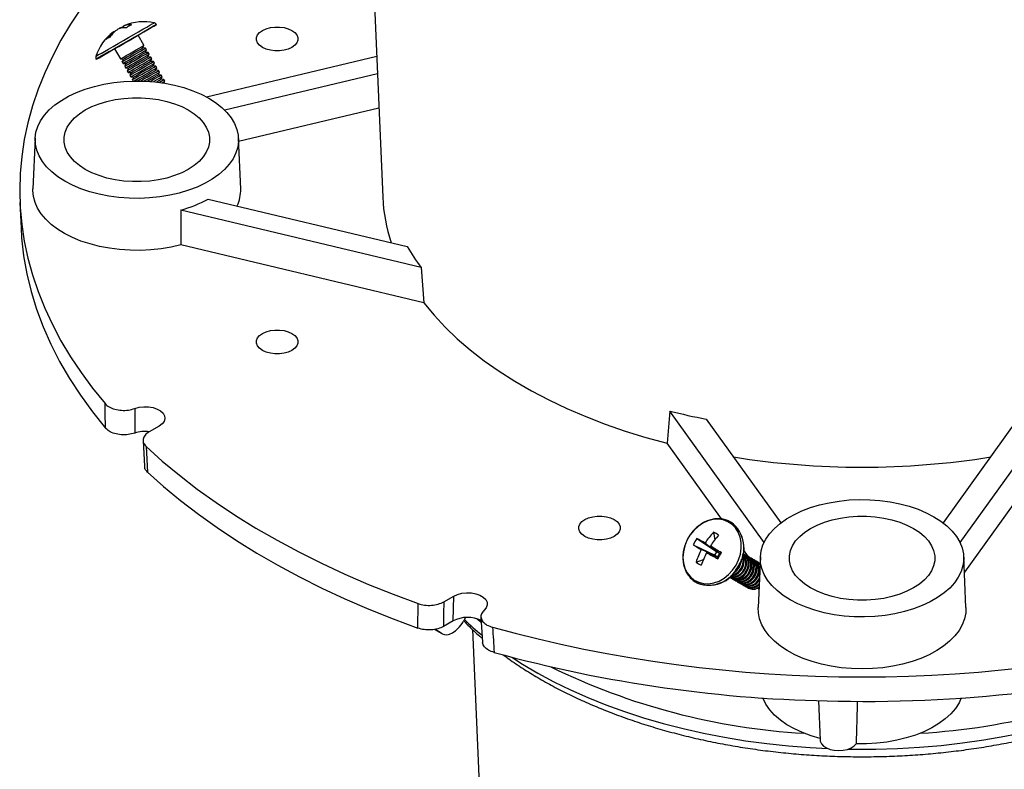
# Model space of a CAD drawing. Units: inches. Extents: x 10 to 118, y 1 to 97.
# Drawn here: x 103 to 112, y 49 to 55 of the extents above; entities that cross this region are included whole.
import ezdxf

# ---------------------------------------------------------------- set-up
doc = ezdxf.new("R2010")
doc.units = ezdxf.units.IN
doc.header["$LTSCALE"] = 12
doc.header["$MEASUREMENT"] = 0

msp = doc.modelspace()

# ---------------------------------------------------------------- linework, layer by layer
at = {"color": 7, "linetype": 'Continuous', "lineweight": 25}
for p, q in [((106.2243491, 57.0180273), (106.3662091, 53.7019728)), ((104.0186263, 55.2516178), (104.0291023, 55.2562016)), ((104.0186263, 55.2516178), (104.0251609, 55.236464)), ((104.3192486, 55.2653535), (104.3184364, 55.2667602)), ((103.9358597, 55.2038313), (103.939488, 55.1989589)), ((103.9843432, 55.2318202), (103.9778983, 55.2266327)), ((103.98577, 55.2292303), (103.9843432, 55.2318202)), ((104.2061445, 55.0772555), (104.1529717, 55.1693535)), ((104.1953102, 55.0540211), (104.2061445, 55.0772555)), ((103.9399295, 55.0463535), (103.9931023, 54.9542555)), ((104.2208489, 55.0517868), (104.1953102, 55.0540211)), ((104.2187477, 55.0134262), (104.229582, 55.0366605)), ((104.2442864, 55.0111918), (104.2187477, 55.0134262)), ((104.229582, 55.0366605), (104.2208489, 55.0517868)), ((104.2421852, 54.9728312), (104.2530195, 54.9960656)), ((104.2677239, 54.9705969), (104.2421852, 54.9728312)), ((104.2530195, 54.9960656), (104.2442864, 55.0111918)), ((104.772662, 54.6097094), (106.3116334, 54.9777089)), ((103.7728404, 54.9517602), (103.7736526, 54.9503535)), ((103.9931023, 54.9542555), (104.018641, 54.9520211)), ((104.018641, 54.9520211), (104.0078066, 54.9287868)), ((104.0078066, 54.9287868), (104.0165398, 54.9136605)), ((104.0165398, 54.9136605), (104.0420785, 54.9114262)), ((104.0420785, 54.9114262), (104.0312441, 54.8881918)), ((104.0312441, 54.8881918), (104.0399773, 54.8730656)), ((104.2656227, 54.9322363), (104.276457, 54.9554706)), ((104.2911614, 54.9300019), (104.2656227, 54.9322363)), ((104.276457, 54.9554706), (104.2677239, 54.9705969)), ((104.2890602, 54.8916413), (104.2998945, 54.9148757)), ((104.3145989, 54.889407), (104.2890602, 54.8916413)), ((104.2998945, 54.9148757), (104.2911614, 54.9300019)), ((104.323332, 54.8742808), (104.3145989, 54.889407)), ((104.0399773, 54.8730656), (104.065516, 54.8708312)), ((104.065516, 54.8708312), (104.0546816, 54.8475969)), ((104.0546816, 54.8475969), (104.0634148, 54.8324706)), ((104.0634148, 54.8324706), (104.0889535, 54.8302363)), ((104.0889535, 54.8302363), (104.0781191, 54.8070019)), ((104.0781191, 54.8070019), (104.0868523, 54.7918757)), ((104.3124977, 54.8510464), (104.323332, 54.8742807)), ((104.3380364, 54.8488121), (104.3124977, 54.8510464)), ((104.3359352, 54.8104515), (104.3467695, 54.8336858)), ((104.3614739, 54.8082171), (104.3359352, 54.8104515)), ((104.3467695, 54.8336858), (104.3380364, 54.8488121)), ((104.370207, 54.7930909), (104.3614739, 54.8082171)), ((106.3183824, 54.8199484), (104.9373793, 54.4897224)), ((104.0868523, 54.7918757), (104.112391, 54.7896413)), ((104.112391, 54.7896413), (104.1015566, 54.766407)), ((104.1015566, 54.766407), (104.1086238, 54.7541664)), ((104.3593727, 54.7698565), (104.370207, 54.7930909)), ((104.3849114, 54.7676222), (104.3593727, 54.7698565)), ((104.3936445, 54.7524959), (104.3849114, 54.7676222)), ((104.3856741, 54.7354033), (104.3936445, 54.7524959)), ((106.3316955, 54.5087464), (105.0626617, 54.2052945)), ((103.2209351, 54.2362341), (103.2012982, 53.7772099)), ((105.080975, 53.7772099), (105.0613381, 54.2362341)), ((103.0836385, 53.6551737), (103.093457, 53.4256616)), ((104.7871935, 53.6862173), (106.5865999, 53.2559425)), ((104.5381162, 53.5864024), (104.5384506, 53.271937)), ((106.7144283, 53.0660018), (104.5381162, 53.5864024)), ((103.1137699, 53.1955316), (103.1138264, 53.1942101)), ((103.1138264, 53.1942101), (103.1155312, 53.1826229)), ((106.7395667, 52.7456053), (104.5384506, 53.271937)), ((106.7144283, 53.0660018), (106.7395667, 52.7456053)), ((108.9644488, 51.7670926), (108.9398618, 51.4754019)), ((109.8174228, 50.5783062), (108.9644488, 51.7670926)), ((112.4428244, 51.7670926), (111.5898504, 50.5783062)), ((109.2934713, 51.6932989), (109.9676027, 50.7537647)), ((111.4396705, 50.7537647), (112.1138018, 51.6932989)), ((104.3438839, 51.6311872), (104.2524205, 51.5783865)), ((104.1980458, 51.4986959), (104.2105243, 51.2682269)), ((104.225669, 51.4448868), (104.2382251, 51.2143087)), ((109.4316436, 50.7900077), (108.9398618, 51.4754019)), ((112.4674113, 51.4754019), (111.6298159, 50.3080487)), ((109.5171196, 50.7616257), (109.5163074, 50.7620948)), ((109.2086618, 50.6130025), (109.3882714, 50.4921994)), ((109.3594484, 50.6701916), (109.3706208, 50.601198)), ((109.1766022, 50.5574737), (109.3710214, 50.4623215)), ((109.2832861, 50.5724927), (109.3882714, 50.4921994)), ((109.4126666, 50.4781164), (109.3317697, 50.5445037)), ((109.3710214, 50.4623215), (109.2490031, 50.5131127)), ((109.2974866, 50.4851238), (109.3954166, 50.4482385)), ((109.3645511, 50.4598639), (109.3710214, 50.4623215)), ((109.3710214, 50.4623215), (109.3882714, 50.4921994)), ((109.3710214, 50.4623215), (109.3954166, 50.4482385)), ((109.3871627, 50.4990459), (109.3882714, 50.4921994)), ((109.4126666, 50.4781164), (109.3882714, 50.4921994)), ((109.4126666, 50.4781164), (109.3954166, 50.4482385)), ((109.3985988, 50.4293178), (109.3954166, 50.4482385)), ((109.4306584, 50.4848466), (109.4126666, 50.4781164)), ((109.6383393, 50.4699098), (109.6296062, 50.474953)), ((109.6775774, 50.4472508), (109.6310835, 50.5120492)), ((109.6617768, 50.4563752), (109.6530437, 50.4614184)), ((109.6852143, 50.4428407), (109.6764812, 50.4478838)), ((109.7086518, 50.4293061), (109.6999187, 50.4343493)), ((109.7834351, 50.4477835), (109.7637982, 49.9887593)), ((111.643475, 49.9887593), (111.6238381, 50.4477835)), ((109.2024731, 50.3983024), (109.2678081, 50.4231184)), ((109.7320893, 50.4157715), (109.7233562, 50.4208147)), ((109.7555268, 50.4022369), (109.7467937, 50.4072801)), ((109.7789643, 50.3887023), (109.7702312, 50.3937455)), ((109.7808593, 50.3875738), (109.7789643, 50.3887023)), ((109.5065862, 50.2619223), (109.5153193, 50.2568791)), ((109.2012562, 50.2165283), (109.2020684, 50.2160593)), ((109.5300237, 50.2483877), (109.5387568, 50.2433445)), ((109.5534612, 50.2348531), (109.5621943, 50.22981)), ((109.5768987, 50.2213186), (109.5856318, 50.2162754)), ((109.6003362, 50.207784), (109.6090693, 50.2027408)), ((109.6166417, 50.1988764), (109.6237837, 50.1942436)), ((109.6237737, 50.1942494), (109.6325068, 50.1892062)), ((109.6400792, 50.1853418), (109.6472212, 50.180709)), ((109.6472112, 50.1807148), (109.6559443, 50.1756716)), ((109.6706487, 50.1671802), (109.673084, 50.1657739)), ((109.7605525, 50.1648197), (109.7710701, 50.158746)), ((106.9179605, 50.039603), (107.009424, 50.0924037)), ((107.0024791, 49.8667607), (107.009424, 50.0924037)), ((106.6851032, 49.801756), (106.6867073, 50.0241597)), ((107.116634, 49.8979399), (107.0940863, 49.8600557)), ((107.2552363, 49.9026245), (107.2691311, 49.6754436)), ((107.0024791, 49.8667607), (106.9165234, 49.8171395)), ((107.2213119, 49.886332), (107.2540324, 49.8593759)), ((106.9042807, 49.7504833), (106.8341246, 49.7909836)), ((106.9042807, 49.7504833), (106.8368656, 49.7914375)), ((107.1800738, 49.7889964), (107.3345679, 46.1776117)), ((110.3096354, 49.145446), (110.3249341, 48.7878302))]:
    msp.add_line(p, q, dxfattribs=at)
at = {"color": 7, "linetype": 'Continuous', "lineweight": 25, "flags": 128}
for points in [[(103.6369001, 55.4129773), (103.5414596, 55.2695255), (103.4547539, 55.1242373), (103.3768889, 54.97729), (103.3079595, 54.8288628), (103.2480497, 54.6791366), (103.1972327, 54.5282941), (103.1555703, 54.3765193), (103.1231134, 54.2239972), (103.0999016, 54.0709139), (103.0859632, 53.917456), (103.0813151, 53.7638108), (103.0859632, 53.6101655), (103.0999016, 53.4567077), (103.1231134, 53.3036243), (103.1555703, 53.1511022), (103.1972327, 52.9993274), (103.2480497, 52.8484849), (103.3079595, 52.6987587), (103.3768889, 52.5503315), (103.4547539, 52.4033842), (103.5414596, 52.258096), (103.6369001, 52.1146442), (103.740959, 51.9732037), (103.8535096, 51.833947)], [(103.8187723, 55.0040394), (103.8494752, 55.021769), (103.8861246, 55.0429311), (103.9275425, 55.0668459), (103.9723979, 55.0927445), (104.0192489, 55.1197945), (104.0665898, 55.1471266), (104.1128989, 55.1738624), (104.1566879, 55.1991424), (104.1965494, 55.2221541), (104.2312021, 55.242158), (104.2595323, 55.2585111), (104.2806295, 55.2706878), (104.2938155, 55.2782968), (104.2986666, 55.2810934), (104.2986884, 55.2811056)], [(103.8228998, 54.980676), (103.8536333, 54.9984232), (103.8902007, 55.0195381), (103.9314911, 55.0433792), (103.9762498, 55.069222), (104.0231168, 55.0962814), (104.0706681, 55.1237352), (104.1174589, 55.1507491), (104.1620675, 55.1765024), (104.2031384, 55.2002126), (104.2394238, 55.2211593), (104.2698211, 55.2387059), (104.2934067, 55.2523194), (104.309464, 55.2615862), (104.3175051, 55.2662246), (104.3184364, 55.2667602)], [(103.823712, 54.9792692), (103.8544454, 54.9970164), (103.8910129, 55.0181313), (103.9323033, 55.0419724), (103.9770619, 55.0678153), (104.023929, 55.0948747), (104.0714803, 55.1223284), (104.1182711, 55.1493423), (104.1628797, 55.1750957), (104.2039506, 55.1988059), (104.240236, 55.2197525), (104.2706333, 55.2372992), (104.2942189, 55.2509127), (104.3102762, 55.2601794), (104.3183173, 55.2648178), (104.3180979, 55.2646869), (104.3096246, 55.2597907), (104.2931549, 55.250278), (104.2691892, 55.2364378), (104.2384557, 55.2186906), (104.2018883, 55.1975756), (104.1605979, 55.1737345), (104.1529813, 55.1693368)], [(105.5440714, 55.0585226), (105.5112449, 55.0434102), (105.4734162, 55.0328936), (105.4324822, 55.0275), (105.3904955, 55.0275), (105.3495616, 55.0328936), (105.3117329, 55.0434102), (105.2789064, 55.0585226), (105.2527281, 55.0774729), (105.2345108, 55.099311), (105.2251678, 55.1229417), (105.2251678, 55.1471801), (105.2345108, 55.1708108), (105.2527281, 55.1926488), (105.2789064, 55.2115991), (105.3117329, 55.2267115), (105.3495616, 55.2372282), (105.3904955, 55.2426217), (105.4324822, 55.2426217), (105.4734162, 55.2372282), (105.5112449, 55.2267115), (105.5440714, 55.2115991), (105.5702497, 55.1926488), (105.588467, 55.1708108), (105.5978099, 55.1471801), (105.5978099, 55.1229417), (105.588467, 55.099311), (105.5702497, 55.0774729), (105.5440714, 55.0585226)], [(103.9594765, 55.0576444), (103.9803261, 55.0696839), (104.0065327, 55.0848156), (104.0359732, 55.1018138), (104.0662626, 55.1193012), (104.0949469, 55.1358612), (104.1197023, 55.1501522), (104.1385233, 55.1610164), (104.1498851, 55.1675737), (104.1529717, 55.1693535)], [(103.9931023, 54.9542555), (103.9949609, 54.9553303), (104.0047822, 54.9610031), (104.0222869, 54.9711117), (104.046057, 54.984837), (104.0741667, 55.0010672), (104.1043387, 55.0184873), (104.1341288, 55.0356861), (104.1611234, 55.0512702), (104.1831357, 55.0639771), (104.1983823, 55.0727774), (104.205628, 55.0769582), (104.2061445, 55.0772555)], [(103.9399391, 55.0463368), (103.9300215, 55.0406113), (103.8889506, 55.0169011), (103.8526652, 54.9959545), (103.8222679, 54.9784078), (103.7986823, 54.9647943), (103.782625, 54.9555275), (103.7745838, 54.9508892), (103.7748033, 54.95102), (103.7832766, 54.9559162), (103.7997463, 54.965429), (103.823712, 54.9792692)], [(104.0078066, 54.9287868), (104.0096653, 54.9298616), (104.0194865, 54.9355344), (104.0369913, 54.945643), (104.0607613, 54.9593683), (104.088871, 54.9755985), (104.1190431, 54.9930186), (104.1488331, 55.0102174), (104.1758278, 55.0258015), (104.19784, 55.0385084), (104.2130866, 55.0473087), (104.2203324, 55.0514895), (104.2208489, 55.0517868)], [(104.0165398, 54.9136605), (104.0183984, 54.9147354), (104.0282197, 54.9204082), (104.0457244, 54.9305167), (104.0694945, 54.9442421), (104.0976042, 54.9604722), (104.1277762, 54.9778923), (104.1575663, 54.9950911), (104.1845609, 55.0106752), (104.2065732, 55.0233822), (104.2218198, 55.0321825), (104.2290655, 55.0363632), (104.229582, 55.0366605)], [(104.018641, 54.9520211), (104.0226209, 54.9543212), (104.0348507, 54.9613843), (104.0541406, 54.9725231), (104.0786024, 54.9866472), (104.1058415, 55.0023742), (104.1331917, 55.0181644), (104.1579756, 55.0324724), (104.1777673, 55.0438974), (104.1906294, 55.0513212), (104.1953029, 55.054017), (104.1953102, 55.0540211)], [(104.0312441, 54.8881918), (104.0331028, 54.8892667), (104.042924, 54.8949395), (104.0604288, 54.905048), (104.0841988, 54.9187734), (104.1123085, 54.9350035), (104.1424806, 54.9524236), (104.1722706, 54.9696224), (104.1992653, 54.9852066), (104.2212775, 54.9979135), (104.2365241, 55.0067138), (104.2437699, 55.0108945), (104.2442864, 55.0111918)], [(104.0399773, 54.8730656), (104.0418359, 54.8741404), (104.0516572, 54.8798133), (104.0691619, 54.8899218), (104.092932, 54.9036471), (104.1210417, 54.9198773), (104.1512137, 54.9372974), (104.1810038, 54.9544962), (104.2079984, 54.9700803), (104.2300107, 54.9827872), (104.2452573, 54.9915876), (104.252503, 54.9957683), (104.2530195, 54.9960656)], [(104.0420785, 54.9114262), (104.0460584, 54.9137263), (104.0582882, 54.9207894), (104.0775781, 54.9319281), (104.1020399, 54.9460523), (104.129279, 54.9617792), (104.1566292, 54.9775695), (104.1814131, 54.9918774), (104.2012048, 55.0033024), (104.2140669, 55.0107262), (104.2187404, 55.0134221), (104.2187477, 55.0134262)], [(104.065516, 54.8708312), (104.0694959, 54.8731313), (104.0817257, 54.8801944), (104.1010156, 54.8913332), (104.1254774, 54.9054573), (104.1527165, 54.9211843), (104.1800667, 54.9369745), (104.2048506, 54.9512825), (104.2246423, 54.9627075), (104.2375044, 54.9701313), (104.2421779, 54.9728271), (104.2421852, 54.9728312)], [(104.0546816, 54.8475969), (104.0565403, 54.8486717), (104.0663615, 54.8543446), (104.0838663, 54.8644531), (104.1076363, 54.8781784), (104.135746, 54.8944086), (104.1659181, 54.9118287), (104.1957081, 54.9290275), (104.2227028, 54.9446116), (104.244715, 54.9573186), (104.2599616, 54.9661189), (104.2672074, 54.9702996), (104.2677239, 54.9705969)], [(104.0634148, 54.8324706), (104.0652734, 54.8335455), (104.0750947, 54.8392183), (104.0925994, 54.8493269), (104.1163695, 54.8630522), (104.1444792, 54.8792823), (104.1746512, 54.8967024), (104.2044413, 54.9139012), (104.2314359, 54.9294854), (104.2534482, 54.9421923), (104.2686948, 54.9509926), (104.2759405, 54.9551733), (104.276457, 54.9554706)], [(104.0781191, 54.8070019), (104.0799778, 54.8080768), (104.089799, 54.8137496), (104.1073038, 54.8238582), (104.1310738, 54.8375835), (104.1591835, 54.8538136), (104.1893556, 54.8712337), (104.2191456, 54.8884325), (104.2461403, 54.9040167), (104.2681525, 54.9167236), (104.2833991, 54.9255239), (104.2906449, 54.9297046), (104.2911614, 54.9300019)], [(104.0868523, 54.7918757), (104.0887109, 54.7929505), (104.0985322, 54.7986234), (104.1160369, 54.8087319), (104.139807, 54.8224572), (104.1679167, 54.8386874), (104.1980887, 54.8561075), (104.2278788, 54.8733063), (104.2548734, 54.8888904), (104.2768857, 54.9015974), (104.2921323, 54.9103977), (104.299378, 54.9145784), (104.2998945, 54.9148757)], [(104.0889535, 54.8302363), (104.0929334, 54.8325364), (104.1051632, 54.8395995), (104.1244531, 54.8507383), (104.1489149, 54.8648624), (104.176154, 54.8805893), (104.2035042, 54.8963796), (104.2282881, 54.9106875), (104.2480798, 54.9221126), (104.2609419, 54.9295363), (104.2656154, 54.9322322), (104.2656227, 54.9322363)], [(104.1015566, 54.766407), (104.1034153, 54.7674818), (104.1132365, 54.7731547), (104.1307413, 54.7832632), (104.1545113, 54.7969885), (104.182621, 54.8132187), (104.2127931, 54.8306388), (104.2425831, 54.8478376), (104.2695778, 54.8634217), (104.29159, 54.8761287), (104.3068366, 54.884929), (104.3140824, 54.8891097), (104.3145989, 54.889407)], [(104.112391, 54.7896413), (104.1163709, 54.7919414), (104.1286007, 54.7990045), (104.1478906, 54.8101433), (104.1723524, 54.8242675), (104.1995915, 54.8399944), (104.2269417, 54.8557847), (104.2517256, 54.8700926), (104.2715173, 54.8815176), (104.2843794, 54.8889414), (104.2890529, 54.8916372), (104.2890602, 54.8916413)], [(104.1155001, 54.7542918), (104.1219697, 54.7580284), (104.1394744, 54.768137), (104.1632445, 54.7818623), (104.1913542, 54.7980925), (104.2215262, 54.8155126), (104.2513163, 54.8327114), (104.2783109, 54.8482955), (104.3003232, 54.8610024), (104.3155698, 54.8698027), (104.3228155, 54.8739835), (104.323332, 54.8742807)], [(104.1452556, 54.7544926), (104.1520382, 54.7584096), (104.1713281, 54.7695484), (104.1957899, 54.7836725), (104.223029, 54.7993995), (104.2503792, 54.8151897), (104.2751631, 54.8294976), (104.2949548, 54.8409227), (104.3078169, 54.8483465), (104.3124904, 54.8510423), (104.3124977, 54.8510464)], [(104.1740763, 54.7541576), (104.1779488, 54.7563936), (104.2060585, 54.7726238), (104.2362306, 54.7900439), (104.2660206, 54.8072427), (104.2930153, 54.8228268), (104.3150275, 54.8355337), (104.3302741, 54.844334), (104.3375199, 54.8485148), (104.3380364, 54.8488121)], [(104.2072216, 54.7531267), (104.2147917, 54.7574975), (104.2449637, 54.7749176), (104.2747538, 54.7921164), (104.3017484, 54.8077005), (104.3237607, 54.8204075), (104.3390073, 54.8292078), (104.346253, 54.8333885), (104.3467695, 54.8336858)], [(104.234283, 54.7517703), (104.2464665, 54.7588045), (104.2738167, 54.7745948), (104.2986006, 54.7889027), (104.3183923, 54.8003277), (104.3312544, 54.8077515), (104.3359279, 54.8104474), (104.3359352, 54.8104515)], [(104.2606257, 54.7500018), (104.2894581, 54.7666477), (104.3164528, 54.7822318), (104.338465, 54.7949388), (104.3537116, 54.8037391), (104.3609574, 54.8079198), (104.3614739, 54.8082171)], [(103.4902575, 53.8473705), (103.4277486, 53.8873117), (103.37256, 53.9306988), (103.3252581, 53.9770864), (103.2863282, 54.0259987), (103.2561697, 54.0769336), (103.2350923, 54.1293685), (103.223312, 54.1827654), (103.2209499, 54.2365763), (103.2280302, 54.2902491), (103.2444802, 54.3432331), (103.270131, 54.3949844), (103.3047196, 54.4449721), (103.3478909, 54.4926833), (103.399202, 54.5376284), (103.4581264, 54.5793461), (103.5240594, 54.6174084), (103.5963244, 54.6514247), (103.6741799, 54.6810459), (103.7568271, 54.7059682), (103.8434177, 54.7259358), (103.9330634, 54.7407437), (104.0248442, 54.7502401), (104.1178183, 54.7543274), (104.2110317, 54.7529638), (104.3035278, 54.7461632), (104.3943576, 54.7339955), (104.4825891, 54.7165854), (104.5673167, 54.6941116), (104.6476712, 54.6668048), (104.7228279, 54.6349451), (104.7920157, 54.5988595), (104.8545246, 54.5589182), (104.9097132, 54.5155312), (104.9570151, 54.4691435), (104.995945, 54.4202313), (105.0261035, 54.3692964), (105.0471809, 54.3168614), (105.0589612, 54.2634645), (105.0613233, 54.2096536), (105.054243, 54.1559808), (105.037793, 54.1029969), (105.0121422, 54.0512455), (104.9775536, 54.0012578), (104.9343823, 53.9535466), (104.8830712, 53.9086016), (104.8241468, 53.8668839), (104.7582138, 53.8288216), (104.6859488, 53.7948053), (104.6080933, 53.765184), (104.5254461, 53.7402617), (104.4388555, 53.7202941), (104.3492098, 53.7054862), (104.257429, 53.6959899), (104.1644549, 53.6919025), (104.0712415, 53.6932661), (103.9787454, 53.7000667), (103.8879156, 53.7122345), (103.7996841, 53.7296446), (103.7149565, 53.7521183), (103.634602, 53.7794251), (103.5594453, 53.8112848), (103.4902575, 53.8473705)], [(104.2910568, 54.7474026), (104.2981913, 54.7515215), (104.3251859, 54.7671056), (104.3471982, 54.7798125), (104.3624448, 54.7886129), (104.3696905, 54.7927936), (104.370207, 54.7930909)], [(104.3159992, 54.7448216), (104.3220381, 54.7483078), (104.3418298, 54.7597328), (104.3546919, 54.7671566), (104.3593654, 54.7698524), (104.3593727, 54.7698565)], [(104.3403524, 54.7419037), (104.3619025, 54.7543439), (104.3771491, 54.7631442), (104.3843949, 54.7673249), (104.3849114, 54.7676222)], [(104.3685661, 54.7380229), (104.3706357, 54.7392176), (104.3858823, 54.7480179), (104.393128, 54.7521986), (104.3936445, 54.7524959)], [(104.6070316, 53.9541595), (104.5474772, 53.9237015), (104.4819975, 53.8976096), (104.4115473, 53.8762643), (104.3371539, 53.8599769), (104.2599021, 53.8489849), (104.1809185, 53.8434485), (104.1013547, 53.8434485), (104.0223711, 53.8489849), (103.9451193, 53.8599769), (103.8707259, 53.8762643), (103.8002756, 53.8976096), (103.734796, 53.9237015), (103.6752416, 53.9541595), (103.6224811, 53.9885395), (103.5772837, 54.0263401), (103.5403086, 54.0670102), (103.5120949, 54.1099566), (103.493054, 54.1545531), (103.4834637, 54.2001494), (103.4834637, 54.2460806), (103.493054, 54.2916769), (103.5120949, 54.3362734), (103.5403086, 54.3792198), (103.5772837, 54.4198898), (103.6224811, 54.4576904), (103.6752416, 54.4920704), (103.734796, 54.5225284), (103.8002756, 54.5486203), (103.8707259, 54.5699656), (103.9451193, 54.586253), (104.0223711, 54.5972451), (104.1013547, 54.6027815), (104.1809185, 54.6027815), (104.2599021, 54.5972451), (104.3371539, 54.586253), (104.4115473, 54.5699656), (104.4819975, 54.5486203), (104.5474772, 54.5225284), (104.6070316, 54.4920704), (104.6597921, 54.4576904), (104.7049895, 54.4198898), (104.7419646, 54.3792198), (104.7701783, 54.3362734), (104.7892192, 54.2916769), (104.7988095, 54.2460806), (104.7988095, 54.2001494), (104.7892192, 54.1545531), (104.7701783, 54.1099566), (104.7419646, 54.0670102), (104.7049895, 54.0263401), (104.6597921, 53.9885395), (104.6070316, 53.9541595)], [(104.5384506, 53.271937), (104.451087, 53.2514323), (104.3606044, 53.2360836), (104.2679133, 53.2260454), (104.1739465, 53.2214188), (104.0796495, 53.2222502), (103.9859712, 53.2285313), (103.8938544, 53.2401989), (103.8042259, 53.2571356), (103.7179878, 53.2791709), (103.6360078, 53.3060832), (103.5591109, 53.3376015), (103.4880709, 53.3734088), (103.4236027, 53.4131447), (103.366355, 53.4564093), (103.3169039, 53.5027673), (103.275747, 53.5517521), (103.2432985, 53.6028709), (103.2198849, 53.6556093), (103.2057418, 53.7094364), (103.2010116, 53.7638108), (103.2012982, 53.7772099)], [(103.093457, 53.4256616), (103.0990452, 53.333892), (103.1170809, 53.1716473), (103.1454998, 53.0098988), (103.1842629, 52.8488678), (103.2333174, 52.6887747), (103.2925959, 52.5298386), (103.3620174, 52.3722771), (103.4414869, 52.2163058), (103.5308956, 52.0621381), (103.6301211, 51.9099851), (103.7390277, 51.7600549), (103.8574662, 51.6125529)], [(106.7395667, 52.7456053), (106.830522, 52.6349609), (106.9307373, 52.5270154), (107.0399732, 52.422027), (107.1579683, 52.3202465), (107.2844407, 52.2219174), (107.4190879, 52.1272748), (107.5615879, 52.0365449), (107.7116002, 51.9499447), (107.868766, 51.8676811), (108.0327096, 51.789951), (108.203039, 51.71694), (108.379347, 51.6488229), (108.5612121, 51.5857624), (108.7481994, 51.5279093), (108.9398618, 51.4754019)], [(105.2789064, 52.3160224), (105.2527281, 52.3349727), (105.2345108, 52.3568108), (105.2251678, 52.3804414), (105.2251678, 52.4046798), (105.2345108, 52.4283105), (105.2527281, 52.4501486), (105.2789064, 52.4690989), (105.3117329, 52.4842113), (105.3495616, 52.4947279), (105.3904955, 52.5001215), (105.4324822, 52.5001215), (105.4734162, 52.4947279), (105.5112449, 52.4842113), (105.5440714, 52.4690989), (105.5702497, 52.4501486), (105.588467, 52.4283105), (105.5978099, 52.4046798), (105.5978099, 52.3804414), (105.588467, 52.3568108), (105.5702497, 52.3349727), (105.5440714, 52.3160224), (105.5112449, 52.30091), (105.4734162, 52.2903933), (105.4324822, 52.2849998), (105.3904955, 52.2849998), (105.3495616, 52.2903933), (105.3117329, 52.30091), (105.2789064, 52.3160224)], [(104.1226893, 51.7901911), (104.1616524, 51.8009457), (104.2039592, 51.8059558), (104.24711, 51.8049255), (104.2885555, 51.7979155), (104.3258471, 51.7853402), (104.3567814, 51.7679424), (104.3795309, 51.74675), (104.3927514, 51.7230151), (104.395662, 51.6981401), (104.3880905, 51.6735945), (104.3704844, 51.6508285), (104.3438839, 51.6311872)], [(104.225669, 51.4448868), (104.3720517, 51.3138506), (104.5263844, 51.1858905), (104.6884733, 51.0611673), (104.8581149, 50.9398375), (105.0350961, 50.8220535), (105.2191949, 50.7079633), (105.4101799, 50.5977099), (105.6078115, 50.491432), (105.8118414, 50.3892629), (106.0220135, 50.2913309), (106.2380639, 50.197759), (106.4597212, 50.1086646), (106.6867073, 50.0241597)], [(104.2382251, 51.2143087), (104.3839722, 51.0841182), (104.5375822, 50.956976), (104.6988641, 50.8330404), (104.8676172, 50.7124655), (105.0436315, 50.5954014), (105.226688, 50.4819937), (105.4165589, 50.3723835), (105.6130081, 50.2667073), (105.8157911, 50.1650964), (106.0246555, 50.0676773), (106.2393416, 49.9745712), (106.4595822, 49.885894), (106.6851032, 49.801756)], [(110.0527575, 50.0589198), (109.9902486, 50.0988611), (109.93506, 50.1422482), (109.8877581, 50.1886358), (109.8488282, 50.237548), (109.8186697, 50.288483), (109.7975923, 50.3409179), (109.785812, 50.3943148), (109.7834499, 50.4481257), (109.7905302, 50.5017985), (109.8069802, 50.5547825), (109.832631, 50.6065338), (109.8672196, 50.6565215), (109.9103909, 50.7042327), (109.961702, 50.7491777), (110.0206264, 50.7908955), (110.0865594, 50.8289577), (110.1588244, 50.8629741), (110.2366799, 50.8925953), (110.3193271, 50.9175176), (110.4059177, 50.9374852), (110.4955634, 50.9522931), (110.5873442, 50.9617895), (110.6803183, 50.9658768), (110.7735317, 50.9645132), (110.8660278, 50.9577126), (110.9568576, 50.9455448), (111.0450891, 50.9281348), (111.1298167, 50.905661), (111.2101712, 50.8783542), (111.2853279, 50.8464945), (111.3545157, 50.8104089), (111.4170246, 50.7704676), (111.4722132, 50.7270805), (111.5195151, 50.6806929), (111.558445, 50.6317807), (111.5886035, 50.5808457), (111.6096809, 50.5284108), (111.6214612, 50.4750139), (111.6238233, 50.421203), (111.616743, 50.3675302), (111.600293, 50.3145463), (111.5746422, 50.2627949), (111.5400536, 50.2128072), (111.4968823, 50.165096), (111.4455712, 50.120151), (111.3866468, 50.0784333), (111.3207138, 50.040371), (111.2484488, 50.0063546), (111.1705933, 49.9767334), (111.0879461, 49.9518111), (111.0013555, 49.9318435), (110.9117098, 49.9170356), (110.819929, 49.9075392), (110.7269549, 49.9034519), (110.6337415, 49.9048155), (110.5412454, 49.9116161), (110.4504156, 49.9237839), (110.3621841, 49.9411939), (110.2774565, 49.9636677), (110.197102, 49.9909745), (110.1219453, 50.0228342), (110.0527575, 50.0589198)], [(108.4608869, 50.7852572), (108.4870651, 50.7663068), (108.5052825, 50.7444688), (108.5146254, 50.7208381), (108.5146254, 50.6965997), (108.5052825, 50.672969), (108.4870651, 50.651131), (108.4608869, 50.6321807), (108.4280604, 50.6170683), (108.3902317, 50.6065516), (108.3492977, 50.6011581), (108.307311, 50.6011581), (108.266377, 50.6065516), (108.2285483, 50.6170683), (108.1957218, 50.6321807), (108.1695436, 50.651131), (108.1513262, 50.672969), (108.1419833, 50.6965997), (108.1419833, 50.7208381), (108.1513262, 50.7444688), (108.1695436, 50.7663068), (108.1957218, 50.7852572), (108.2285483, 50.8003696), (108.266377, 50.8108862), (108.307311, 50.8162798), (108.3492977, 50.8162798), (108.3902317, 50.8108862), (108.4280604, 50.8003696), (108.4608869, 50.7852572)], [(109.5633504, 50.3712187), (109.58712, 50.4203945), (109.6031922, 50.4719922), (109.6110506, 50.5243535), (109.6104425, 50.5757955), (109.6013875, 50.6246648), (109.5841766, 50.6693906), (109.559363, 50.7085354), (109.5277442, 50.7408411), (109.4903365, 50.7652694), (109.4483423, 50.7810351), (109.4031111, 50.7876315), (109.3560968, 50.7848466), (109.3088105, 50.7727699), (109.262772, 50.7517895), (109.219461, 50.7225797), (109.1802695, 50.6860795), (109.1464573, 50.6434619), (109.119111, 50.5960967), (109.0991095, 50.5455063), (109.0870959, 50.4933167), (109.0834561, 50.4412052), (109.0883072, 50.3908469), (109.1014932, 50.3438602), (109.1225904, 50.3017554), (109.1509206, 50.2658857), (109.1855733, 50.237404), (109.2254348, 50.2172258), (109.2692238, 50.2059995), (109.3155329, 50.2040861), (109.3628738, 50.211547), (109.4097248, 50.2281424), (109.4545802, 50.2533389), (109.4959981, 50.2863266), (109.5326475, 50.3260454), (109.5633504, 50.3712187)], [(111.1695316, 50.7036198), (111.2222921, 50.6692398), (111.2674895, 50.6314392), (111.3044646, 50.5907691), (111.3326783, 50.5478227), (111.3517192, 50.5032262), (111.3613095, 50.4576299), (111.3613095, 50.4116988), (111.3517192, 50.3661025), (111.3326783, 50.321506), (111.3044646, 50.2785596), (111.2674895, 50.2378895), (111.2222921, 50.2000889), (111.1695316, 50.1657089), (111.1099772, 50.1352509), (111.0444975, 50.109159), (110.9740473, 50.0878137), (110.8996539, 50.0715263), (110.8224021, 50.0605343), (110.7434185, 50.0549979), (110.6638547, 50.0549979), (110.5848711, 50.0605343), (110.5076193, 50.0715263), (110.4332259, 50.0878137), (110.3627756, 50.109159), (110.297296, 50.1352509), (110.2377416, 50.1657089), (110.1849811, 50.2000889), (110.1397837, 50.2378895), (110.1028086, 50.2785596), (110.0745949, 50.321506), (110.055554, 50.3661025), (110.0459637, 50.4116988), (110.0459637, 50.4576299), (110.055554, 50.5032262), (110.0745949, 50.5478227), (110.1028086, 50.5907691), (110.1397837, 50.6314392), (110.1849811, 50.6692398), (110.2377416, 50.7036198), (110.297296, 50.7340778), (110.3627756, 50.7601697), (110.4332259, 50.781515), (110.5076193, 50.7978024), (110.5848711, 50.8087945), (110.6638547, 50.8143308), (110.7434185, 50.8143308), (110.8224021, 50.8087945), (110.8996539, 50.7978024), (110.9740473, 50.781515), (111.0444975, 50.7601697), (111.1099772, 50.7340778), (111.1695316, 50.7036198)], [(109.5163074, 50.7620948), (109.5162818, 50.7621095), (109.4941158, 50.7732176)], [(109.5032001, 50.2639884), (109.5065962, 50.2619165), (109.5335908, 50.2520858), (109.5633808, 50.2516813), (109.5935529, 50.2607356), (109.6216626, 50.2785154), (109.6454327, 50.3035801), (109.6629374, 50.3338991), (109.6727586, 50.3670163), (109.6741008, 50.4002486), (109.666855, 50.4309038), (109.6516084, 50.4564984), (109.6295962, 50.4749588), (109.6261242, 50.476853)], [(109.503996, 50.2646801), (109.5188864, 50.2605772), (109.5486765, 50.2601727), (109.5788485, 50.269227), (109.6069582, 50.2870068), (109.6307283, 50.3120715), (109.648233, 50.3423905), (109.6580543, 50.3755077), (109.6593964, 50.40874), (109.6521507, 50.4393952), (109.6369041, 50.4649898), (109.6259229, 50.4758179)], [(109.5153293, 50.2568733), (109.5423239, 50.2470427), (109.572114, 50.2466381), (109.602286, 50.2556925), (109.6303957, 50.2734722), (109.6541658, 50.2985369), (109.6716705, 50.328856), (109.6814918, 50.3619731), (109.6828339, 50.3952055), (109.6755882, 50.4258607), (109.6603416, 50.4514552), (109.6383393, 50.4699098)], [(109.5228917, 50.2530147), (109.5300337, 50.2483819), (109.5570283, 50.2385513), (109.5868183, 50.2381467), (109.6169904, 50.2472011), (109.6451001, 50.2649808), (109.6688702, 50.2900455), (109.6863749, 50.3203646), (109.6961961, 50.3534817), (109.6975383, 50.3867141), (109.6902925, 50.4173692), (109.6750459, 50.4429638), (109.6530337, 50.4614242), (109.6454713, 50.4652828)], [(109.5387668, 50.2433388), (109.5657614, 50.2335081), (109.5955515, 50.2331035), (109.6257235, 50.2421579), (109.6538332, 50.2599376), (109.6776033, 50.2850023), (109.695108, 50.3153214), (109.7049293, 50.3484386), (109.7062714, 50.3816709), (109.6990257, 50.4123261), (109.6837791, 50.4379206), (109.6617768, 50.4563752)], [(109.5463292, 50.2394801), (109.5534712, 50.2348474), (109.5804658, 50.2250167), (109.6102558, 50.2246121), (109.6404279, 50.2336665), (109.6685376, 50.2514462), (109.6923077, 50.2765109), (109.7098124, 50.30683), (109.7196336, 50.3399472), (109.7209758, 50.3731795), (109.71373, 50.4038347), (109.6984834, 50.4294292), (109.6764712, 50.4478896), (109.6689088, 50.4517482)], [(109.5622043, 50.2298042), (109.5891989, 50.2199735), (109.618989, 50.219569), (109.649161, 50.2286233), (109.6772707, 50.246403), (109.7010408, 50.2714677), (109.7185455, 50.3017868), (109.7283668, 50.334904), (109.7297089, 50.3681363), (109.7224632, 50.3987915), (109.7072166, 50.424386), (109.6852143, 50.4428407)], [(109.5697667, 50.2259456), (109.5769087, 50.2213128), (109.6039033, 50.2114821), (109.6336933, 50.2110775), (109.6638654, 50.2201319), (109.6919751, 50.2379116), (109.7157452, 50.2629763), (109.7332499, 50.2932954), (109.7430711, 50.3264126), (109.7444133, 50.3596449), (109.7371675, 50.3903001), (109.7219209, 50.4158946), (109.6999087, 50.434355), (109.6923463, 50.4382136)], [(109.5856418, 50.2162696), (109.6126364, 50.2064389), (109.6424265, 50.2060344), (109.6725985, 50.2150887), (109.7007082, 50.2328685), (109.7244783, 50.2579332), (109.741983, 50.2882522), (109.7518043, 50.3213694), (109.7531464, 50.3546017), (109.7459007, 50.3852569), (109.7306541, 50.4108515), (109.7086518, 50.4293061)], [(109.5932042, 50.212411), (109.6003462, 50.2077782), (109.6273408, 50.1979475), (109.6571308, 50.197543), (109.6873029, 50.2065973), (109.7154126, 50.2243771), (109.7391827, 50.2494417), (109.7566874, 50.2797608), (109.7665086, 50.312878), (109.7678508, 50.3461103), (109.760605, 50.3767655), (109.7453584, 50.4023601), (109.7233462, 50.4208205), (109.7157838, 50.4246791)], [(109.6090793, 50.202735), (109.6360739, 50.1929043), (109.665864, 50.1924998), (109.696036, 50.2015541), (109.7241457, 50.2193339), (109.7479158, 50.2443986), (109.7654205, 50.2747176), (109.7752418, 50.3078348), (109.7765839, 50.3410672), (109.7693382, 50.3717223), (109.7540916, 50.3973169), (109.7320893, 50.4157715)], [(109.7805363, 50.3800214), (109.7775291, 50.3837823), (109.7555268, 50.4022369)], [(109.7808124, 50.386477), (109.7702212, 50.3937513), (109.7626588, 50.3976099)], [(109.2012562, 50.2165283), (109.2012818, 50.2165135), (109.2152382, 50.2091413)], [(107.009424, 50.0924037), (107.0434474, 50.1077598), (107.0828835, 50.1179236), (107.1254023, 50.1222945), (107.1684919, 50.1206143), (107.2096063, 50.1129822), (107.2463166, 50.0998493), (107.2764537, 50.0819912), (107.2982372, 50.0604633), (107.3103801, 50.0365373), (107.3121649, 50.0116269), (107.3034862, 49.9872037), (107.2848567, 49.9647108)], [(106.9179605, 50.039603), (106.9172616, 49.9315316), (106.9165234, 49.8171395)], [(111.643475, 49.9887593), (111.6417487, 49.9398644), (111.6308683, 49.8857851), (111.6106573, 49.8326072), (111.5813189, 49.7808658), (111.5431484, 49.7310815), (111.49653, 49.6837555), (111.4419327, 49.6393639), (111.3799059, 49.5983533), (111.3110739, 49.5611366), (111.2361293, 49.5280882), (111.1558262, 49.4995407), (111.0709727, 49.4757814), (110.9824227, 49.4570492), (110.8910674, 49.4435329), (110.7978259, 49.4353682), (110.7036366, 49.4326375), (110.6094473, 49.4353682), (110.5162058, 49.4435329), (110.4248504, 49.4570492), (110.3363005, 49.4757814), (110.251447, 49.4995407), (110.1711439, 49.5280882), (110.0961993, 49.5611366), (110.0273673, 49.5983533), (109.9653405, 49.6393639), (109.9107432, 49.6837555), (109.8641248, 49.7310815), (109.8259543, 49.7808658), (109.7966159, 49.8326072), (109.7764048, 49.8857851), (109.7655245, 49.9398644), (109.7637982, 49.9887593)], [(107.5352714, 49.5382759), (107.631437, 49.4765964), (107.7700143, 49.3946851), (107.9151376, 49.3166431), (108.0664832, 49.2426445), (108.2237133, 49.1728545), (108.3864771, 49.1074288), (108.5544113, 49.0465133), (108.7271413, 48.9902441), (108.9042817, 48.9387466), (109.0854371, 48.8921358), (109.2702034, 48.8505156), (109.4581682, 48.813979), (109.6489121, 48.7826075), (109.8420096, 48.7564711), (110.0370296, 48.735628), (110.2335371, 48.7201249), (110.3950021, 48.7114417)], [(110.5757782, 48.7060085), (110.6292583, 48.7052647), (110.8275889, 48.7059408), (111.0256429, 48.7120231), (111.2229785, 48.7234979), (111.4191551, 48.7403398), (111.6137352, 48.762511), (111.8062844, 48.7899621), (111.9963733, 48.8226319), (112.1835775, 48.8604475), (112.3674794, 48.9033245), (112.5476686, 48.9511671), (112.7237431, 49.0038688), (112.8953099, 49.0613117), (113.0619862, 49.1233679), (113.2234001, 49.1898988), (113.3791915, 49.2607559), (113.5290126, 49.3357812), (113.6725293, 49.4148072)], [(110.3260807, 48.8017782), (110.2427352, 48.826433), (110.1641605, 48.8558491), (110.0911701, 48.8897219), (110.0245194, 48.9277009), (109.9648985, 48.9693929), (109.9129244, 49.0143663), (109.8691351, 49.0621556), (109.8339839, 49.1122662), (109.8078347, 49.1641794), (109.8054124, 49.1702549)], [(111.6018608, 49.1702549), (111.5813079, 49.1262335), (111.5485737, 49.0755803), (111.5070933, 49.0271093), (111.4572961, 48.9813224), (111.3996976, 48.9386934), (111.3348941, 48.8996636), (111.2635563, 48.8646371), (111.1864226, 48.8339764), (111.1042915, 48.8079988), (111.0180132, 48.7869734), (110.9284806, 48.7711176), (110.8366207, 48.7605957), (110.7433842, 48.7555165), (110.6497363, 48.7559327)], [(110.3249341, 48.7878302), (110.3261323, 48.7784218), (110.3358631, 48.7557509), (110.354708, 48.7350828), (110.381572, 48.7176181), (110.4148944, 48.7043714), (110.4527394, 48.6961124), (110.4929083, 48.6933208), (110.5330674, 48.6961589), (110.5708836, 48.7044617), (110.60416, 48.7177469), (110.6309633, 48.7352427), (110.6497363, 48.7559327)]]:
    msp.add_lwpolyline(points, dxfattribs=at)
at = {"color": 7, "linetype": 'Continuous', "lineweight": 25}
for centre, radius, start, end in [((104.1167015, 54.9445106), 0.3163313, 107.60312044, 114.73466564), ((104.0800605, 55.1002279), 0.1633801, 85.93433632, 112.08739419), ((104.2039506, 54.8350555), 0.456, 78.00898331, 112.54688278), ((104.2526628, 54.9319183), 0.3683376, 115.92216309, 124.07246038), ((104.2039506, 54.8350555), 0.456, 127.46366816, 161.99101684), ((104.1120811, 54.9551598), 0.304781, 125.32334896, 144.66065788), ((104.1597349, 54.9569363), 0.3272158, 125.40907522, 143.84934749), ((104.0398118, 55.0507121), 0.1864242, 88.0039569, 111.94475437), ((103.9712098, 54.9818761), 0.1843443, 114.24240621, 125.76834554), ((144.6673235, -15.769626), 81.7160686, 119.992322543, 120.031579041), ((147.640324, -20.9345458), 87.6532234, 119.993065701, 120.030854389), ((115.4582302, 35.1282508), 23.0087389, 119.98385389, 120.0400662), ((104.7476961, 53.7657707), 0.3334752, 334.753318, 1.96580686), ((104.2535162, 54.6572716), 1.1080424, 284.88319367, 298.79255159), ((107.8735739, 53.770579), 1.5089252, 182.60596015, 198.56182241), ((108.3549803, 54.3080627), 2.0576992, 210.75106327, 217.12934111), ((110.5662138, 58.1384465), 6.5696119, 255.88822972, 258.82935462), ((104.2184914, 51.2725051), 0.3098605, 83.14489066, 108.12666425), ((110.7036366, 58.6663718), 7.4074734, 260.95467553, 279.04532447), ((109.34576, 50.5284031), 0.2893064, 324.57906876, 53.87815082), ((109.3465722, 50.5279341), 0.2893064, 324.57906876, 53.87815082), ((109.5826935, 50.360036), 0.4515438, 145.92857578, 154.07142407), ((108.2714474, 48.7975467), 2.0430983, 60.31394799, 62.69532069), ((109.8542617, 50.2059185), 0.6785202, 136.82385245, 147.29898016), ((110.0527191, 50.0920571), 0.8511616, 139.57294666, 147.88883338), ((109.1501279, 50.2552426), 0.4647556, 56.7739825, 63.23139403), ((110.2820336, 52.2803685), 2.0470332, 237.31524973, 239.69203516), ((106.7155173, 46.0959636), 5.1608416, 58.25738347, 59.53958341), ((109.8519926, 50.2019009), 0.678564, 152.70107338, 163.17574884), ((110.0498472, 50.0869579), 0.8512241, 152.11121631, 160.42669515), ((111.8464966, 54.9840502), 5.1708598, 240.46489721, 241.74461425), ((102.5122231, 54.4421879), 7.9702758, 329.76953308, 330.23046677), ((109.5228235, 50.3945815), 0.1292099, 262.53251677, 37.45673148), ((109.50227, 50.4064506), 0.1341586, 274.54783558, 25.44141267), ((109.4896628, 50.413731), 0.1377844, 282.61879205, 17.37045619), ((109.3202712, 50.4778421), 0.2872319, 245.69939539, 335.83478374), ((109.4571804, 50.7871603), 0.4648508, 236.77464421, 243.23073232), ((109.3148147, 50.4868543), 0.2950254, 250.27423731, 334.69020196), ((109.4687499, 50.4258077), 0.1442604, 299.25828937, 0.73095887), ((109.4555015, 50.4334583), 0.14926, 315.78503514, 344.20421311), ((109.704182, 50.333764), 0.0849441, 26.53145234, 65.63815862), ((109.6688041, 50.3004461), 0.1153508, 247.02737471, 337.31175926), ((109.6774236, 50.2926018), 0.1127318, 246.52490306, 329.27646383), ((109.6924246, 50.2781518), 0.1074171, 245.11353677, 318.71886449), ((109.7010127, 50.2709415), 0.1053931, 244.6892981, 312.75415294), ((109.7162593, 50.2528066), 0.0966575, 236.92990491, 305.00528502), ((109.7182365, 50.250759), 0.0962352, 242.0183391, 303.66267533), ((107.1354127, 49.6119113), 0.2874361, 64.38137591, 117.54727015), ((109.0619141, 51.9214192), 2.8278423, 226.22768831, 230.47279922), ((110.7036366, 62.0340393), 12.6735705, 254.70576193, 285.29423807), ((110.6465996, 61.4790125), 12.3387104, 254.62397291, 269.26078988), ((110.7396985, 61.5917841), 12.4530109, 268.83917179, 285.33150198), ((110.5225376, 54.833681), 5.9929902, 243.90580231, 266.69253619), ((110.8745866, 54.8723642), 6.0321997, 273.38250304, 296.01915845)]:
    msp.add_arc(centre, radius, start, end, dxfattribs=at)
msp.add_ellipse((107.0024166, 49.9103144), major_axis=(0.0984765, 0.1596225), ratio=0.556893957, start_param=3.145417545, end_param=4.740959674, dxfattribs=at)
for points, knots in [([(104.3179227, 55.2667783), (104.3166857, 55.2688871), (104.3138281, 55.2737593), (104.3068313, 55.2784216), (104.3005185, 55.2810207), (104.2969625, 55.2812959), (104.2960022, 55.2813702)], [0, 0, 0, 0, 0.264556165, 0.611201355, 0.895001653, 1, 1, 1, 1]), ([(103.7714679, 54.9785351), (103.7710896, 54.9778096), (103.7689577, 54.9737207), (103.7684508, 54.9653111), (103.7698074, 54.9565463), (103.7726546, 54.9526879), (103.7733705, 54.9517178)], [0, 0, 0, 0, 0.087121407, 0.491009499, 0.872021664, 1, 1, 1, 1]), ([(103.8535096, 51.833947), (103.8646137, 51.8235365), (103.8868223, 51.8027151), (103.9405099, 51.7817457), (104.0017817, 51.7718378), (104.0663464, 51.7736455), (104.1039428, 51.784686), (104.1226893, 51.7901911)], [0, 0, 0, 0, 0.200349956, 0.400707171, 0.600899656, 0.800998697, 1, 1, 1, 1]), ([(103.8574662, 51.6125529), (103.8567921, 51.6497296), (103.8554536, 51.7235494), (103.8541545, 51.7973255), (103.8535096, 51.833947)], [0, 0, 0, 0, 0.503614157, 1, 1, 1, 1]), ([(104.1226893, 51.7901911), (104.1225697, 51.7532593), (104.1223286, 51.678857), (104.1221686, 51.6044569), (104.122088, 51.5669875)], [0, 0, 0, 0, 0.4963804163, 1, 1, 1, 1]), ([(104.122088, 51.5669875), (104.1029331, 51.5617738), (104.0646226, 51.5513462), (103.9998163, 51.5507275), (103.939112, 51.5617622), (103.8882416, 51.5830542), (103.8674068, 51.6030246), (103.8574662, 51.6125529)], [0, 0, 0, 0, 0.203685476, 0.407378017, 0.610911045, 0.814359043, 1, 1, 1, 1]), ([(104.2524205, 51.5783865), (104.2389653, 51.5689321), (104.2120547, 51.5500232), (104.1955007, 51.5140395), (104.1979613, 51.4771763), (104.216515, 51.4555546), (104.225669, 51.4448868)], [0, 0, 0, 0, 0.251694121, 0.503393369, 0.754984556, 1, 1, 1, 1]), ([(104.2382251, 51.2143087), (104.2280994, 51.2252377), (104.2122738, 51.2423189), (104.2125689, 51.2614691), (104.2126752, 51.2683665)], [0, 0, 0, 0, 0.639826885, 1, 1, 1, 1]), ([(109.4926186, 50.7728555), (109.4876187, 50.7752781), (109.4697379, 50.7839418), (109.435511, 50.7908639), (109.3914328, 50.793367), (109.3462998, 50.7873674), (109.3015228, 50.7736117), (109.2581791, 50.7522598), (109.2174449, 50.7238936), (109.1804167, 50.6892442), (109.1480993, 50.6492351), (109.1213662, 50.6049265), (109.100944, 50.5574863), (109.0874012, 50.5081606), (109.081137, 50.4582493), (109.0823703, 50.4090885), (109.0911143, 50.362012), (109.1071804, 50.3183711), (109.130061, 50.2792892), (109.1592987, 50.2463164), (109.1883768, 50.2226074), (109.2089438, 50.2131264), (109.216415, 50.2096822)], [0, 0, 0, 0, 0.02011652, 0.071941133, 0.123854595, 0.175999914, 0.228433148, 0.281131566, 0.334030977, 0.387063612, 0.440179537, 0.49335109, 0.546567382, 0.599823936, 0.653110545, 0.706398606, 0.759630954, 0.812719182, 0.86555861, 0.918067336, 0.970236857, 1, 1, 1, 1]), ([(106.6867073, 50.0241597), (106.7057239, 50.0187558), (106.7437574, 50.007948), (106.808223, 50.0068592), (106.8698306, 50.0166582), (106.9020595, 50.0320225), (106.9179605, 50.039603)], [0, 0, 0, 0, 0.251694121, 0.503393369, 0.754984559, 1, 1, 1, 1]), ([(107.2848567, 49.9647108), (107.2752668, 49.9538103), (107.2560866, 49.9320088), (107.2531131, 49.8946277), (107.2704428, 49.8592835), (107.3068032, 49.8284305), (107.3427355, 49.8156762), (107.3606523, 49.8093166)], [0, 0, 0, 0, 0.200349949, 0.400707164, 0.600899526, 0.800998563, 1, 1, 1, 1]), ([(106.9165234, 49.8171395), (106.9001461, 49.809372), (106.8673913, 49.7938368), (106.8050592, 49.7842806), (106.7411357, 49.7857018), (106.7036349, 49.7964464), (106.6851032, 49.801756)], [0, 0, 0, 0, 0.251499328, 0.50300379, 0.754400037, 1, 1, 1, 1]), ([(107.0988239, 49.8680158), (107.1160824, 49.8504308), (107.1663752, 49.7991866), (107.222943, 49.7469222), (107.2638888, 49.7132416), (107.2669746, 49.7107033)], [0, 0, 0, 0, 0.325722135, 0.949185141, 1, 1, 1, 1]), ([(107.3606523, 49.8093166), (107.3630369, 49.7716908), (107.3678409, 49.6958914), (107.3725736, 49.6201121), (107.3749571, 49.5819486)], [0, 0, 0, 0, 0.496385843, 1, 1, 1, 1]), ([(107.3749571, 49.5819486), (107.3568091, 49.588346), (107.3205123, 49.6011411), (107.2855999, 49.6320633), (107.2687124, 49.6582418), (107.270976, 49.672894), (107.271371, 49.6754509)], [0, 0, 0, 0, 0.31147626, 0.622963313, 0.934206604, 1, 1, 1, 1]), ([(107.4558423, 49.5612277), (107.4679095, 49.5520921), (107.5200667, 49.5126063), (107.6187529, 49.4465836), (107.7517604, 49.3633466), (107.8911041, 49.2843626), (108.0358539, 49.2094182), (108.1858343, 49.1387315), (108.3406733, 49.072383), (108.5000553, 49.0104731), (108.663649, 48.9530845), (108.831126, 48.9002938), (109.002155, 48.8521701), (109.1764026, 48.8087759), (109.3535327, 48.7701674), (109.5332064, 48.7363944), (109.715082, 48.707501), (109.8988152, 48.6835246), (110.084059, 48.6644968), (110.2704645, 48.6504424), (110.4576811, 48.6413799), (110.6453572, 48.6373211), (110.8331398, 48.6382712), (111.0206742, 48.6442288), (111.2076065, 48.6551852), (111.3935843, 48.6711253), (111.5782589, 48.6920274), (111.7612842, 48.7178636), (111.9423167, 48.7486), (112.1210165, 48.7841968), (112.2970475, 48.8246084), (112.4700762, 48.8697849), (112.6397786, 48.9196671), (112.8058139, 48.9742073), (112.9679229, 49.0332908), (113.1255587, 49.0970307), (113.265538, 49.158624), (113.3505334, 49.2008514), (113.3864889, 49.2187148)], [0, 0, 0, 0, 0.0086198019, 0.0372565827, 0.0659298652, 0.0946209135, 0.1233120956, 0.1519921499, 0.1806540278, 0.2092931414, 0.2379068729, 0.2664941442, 0.2950550555, 0.3235905927, 0.3521023956, 0.3805925796, 0.4090636002, 0.4375181524, 0.4659590972, 0.494389409, 0.5228121388, 0.5512303894, 0.5796472982, 0.6080658248, 0.6364882886, 0.6649178712, 0.6933577524, 0.7218110967, 0.7502810337, 0.7787706295, 0.8072828447, 0.8358204741, 0.8643860635, 0.8929817957, 0.9216093369, 0.9502696348, 0.9789626575, 1, 1, 1, 1]), ([(110.6607278, 49.1419789), (110.658641, 49.0664573), (110.6550848, 48.9377573), (110.6513001, 48.8090954), (110.6497363, 48.7559327)], [0, 0, 0, 0, 0.586803051, 1, 1, 1, 1])]:
    msp.add_open_spline(points, degree=3, knots=knots, dxfattribs=at)

doc.saveas('drawing.dxf')
